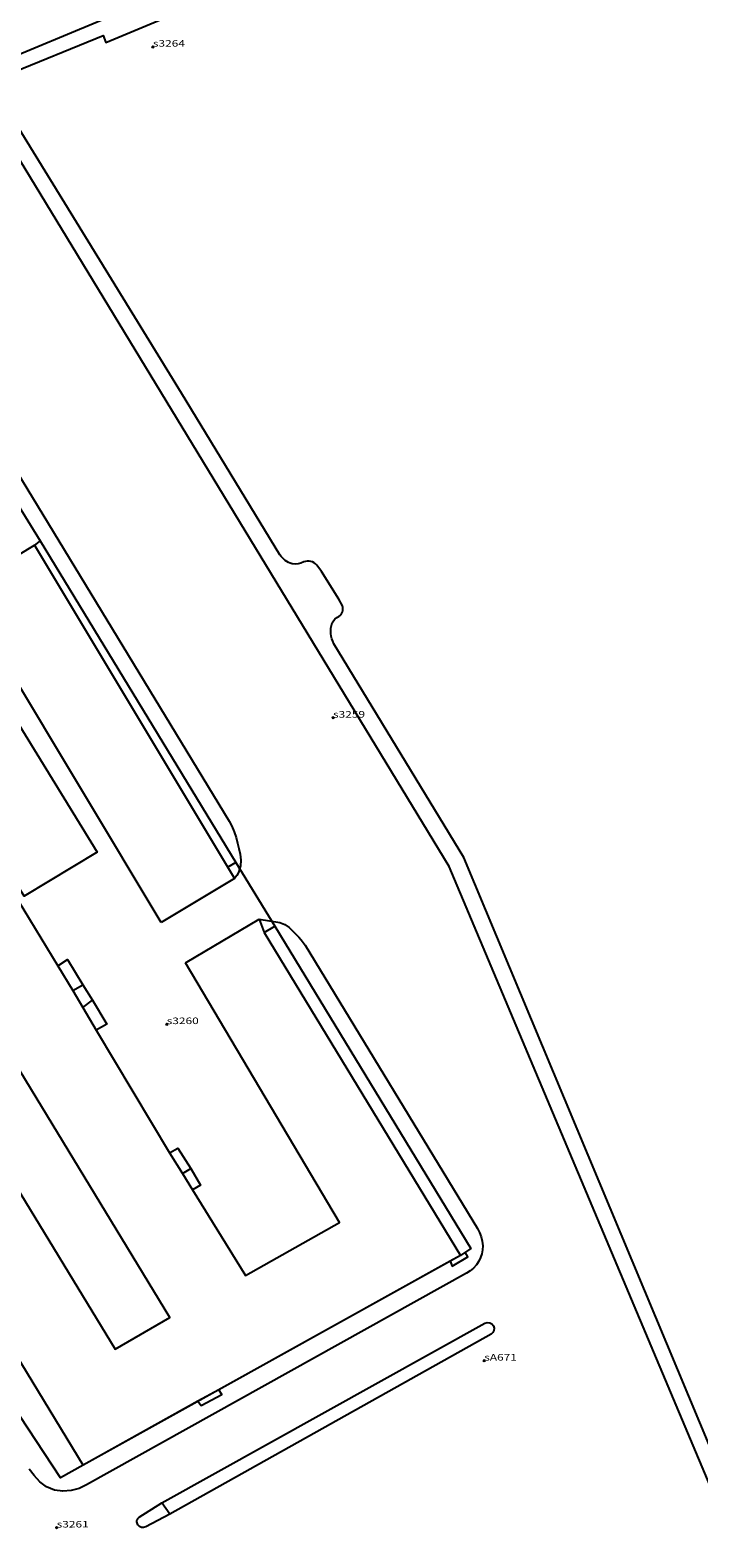
# Model space of a CAD drawing. Units: feet. Extents: x -1480 to 18, y -14181 to -12887.
# Drawn here: x -613 to -511, y -14160 to -13930 of the extents above; entities that cross this region are included whole.
import ezdxf

# ---------------------------------------------------------------- set-up
doc = ezdxf.new("R2010")
doc.units = ezdxf.units.FT
doc.header["$MEASUREMENT"] = 0
doc.header["$PDMODE"] = 35
doc.header["$PDSIZE"] = 0.15
doc.layers.add('LINES', color=7, linetype='CONTINUOUS')
doc.layers.add('STASEIS_TY AUTH', color=160, linetype='CONTINUOUS')
doc.styles.add('ROMANS', font='romans')

msp = doc.modelspace()

# ---------------------------------------------------------------- linework, layer by layer
at = {"layer": 'LINES', "linetype": 'Continuous'}
for p, q in [((-626.97, -13982.12, -33.98), (-611.31, -14007.48, -34.26)), ((-611.31, -14007.48, -34.26), (-612.16, -14008.16, -34.26)), ((-611.31, -14007.48, -34.26), (-581.44, -14056.55, -34.05)), ((-568.33, -14012.16, -34.26), (-569.03, -14011.17, -34.26)), ((-581.44, -14056.55, -34.05), (-582.63, -14057.25, -34.26)), ((-581.44, -14056.55, -34.05), (-575.48, -14066.26, -34.26)), ((-581.6, -14058.97, -34.14), (-592.8, -14065.68, -34.26)), ((-589.08, -14071.85, -34.61), (-577.88, -14065.19, -34.26)), ((-577.1, -14067.24, -34.26), (-575.48, -14066.26, -34.26)), ((-606.28, -14076.07, -34.26), (-604.76, -14075.19, -34.26)), ((-604.78, -14078.63, -34.26), (-603.31, -14077.52, -34.26)), ((-589.58, -14103.95, -34.26), (-588.29, -14103.23, -34.26)), ((-591.5, -14155.92, -34.26), (-592.72, -14154.22, -33.51))]:
    msp.add_line(p, q, dxfattribs=at)
at = {"layer": 'LINES', "linetype": 'Continuous', "elevation": -34.26}
for points in [[(-702.57, -14013.16), (-732.71, -13961.2), (-731.66, -13960.61), (-734.51, -13955.84), (-735.34, -13956.3), (-767.73, -13900.84), (-769.95, -13896.98), (-784.97, -13870.86, -0.153305), (-785.49, -13868.3, -0.066012), (-784.89, -13865.89, -0.139782), (-783.11, -13863.7, -0.08902), (-780.59, -13862.49), (-717.64, -13842.15, -0.111288), (-713.28, -13841.74, -0.11767), (-709.36, -13843.2, -0.106702), (-706.32, -13846.62), (-680.77, -13888.62), (-582.43, -14050.21)], [(-446.07, -14146.24), (-501.2, -14159.32, -0.102441), (-504.28, -14159.44, -0.283273), (-505.99, -14158.74), (-548.83, -14057.13), (-619.25, -13941.56, -0.211062), (-619.82, -13937.67, -0.10697), (-618.71, -13935.6, -0.116782), (-616.79, -13934.2), (-531.58, -13898.8), (-483.3, -13900.77, -0.183918), (-481.94, -13901.35, -0.185569), (-481.28, -13902.76)], [(-569.03, -14011.17, 0.306962), (-571.06, -14010.69, -0.151874), (-572.84, -14011.01, -0.170488), (-574.68, -14009.6), (-589.72, -13984.93), (-617.24, -13940.17, -0.21033), (-617.68, -13937.86, -0.119735), (-617.19, -13936.98, -0.10792), (-616.36, -13936.41), (-601.66, -13930.41), (-601.29, -13931.49), (-530.29, -13901.89), (-481.28, -13902.76)], [(-461.79, -14117.44), (-447.47, -14142.56, -0.140567), (-454.48, -14144.39, -0.109018), (-454.95, -14144.24, 0.119701), (-455.42, -14144.1, 0.143874), (-456.97, -14144.64, 0.092646), (-457.66, -14145.39, -0.078515), (-458.32, -14146.15, -0.097083), (-459.08, -14146.52), (-464.01, -14148.19), (-468.1, -14149.46), (-488.95, -14155.64), (-498.85, -14157.73), (-503.6, -14158.65), (-546.6, -14055.76), (-566.45, -14023.18, -0.198214), (-566.73, -14019.99, -0.163766), (-565.68, -14019.02, 0.340758), (-565.15, -14017.4)]]:
    msp.add_lwpolyline(points, format="xyb", dxfattribs=at)
for points in [[(-565.15, -14017.4), (-565.69, -14016.35), (-568.33, -14012.16)], [(-615.9, -14033.23), (-602.6, -14054.96), (-613.72, -14061.68), (-626.01, -14041.59), (-617.07, -14036.12), (-618.03, -14034.54), (-615.9, -14033.23)], [(-591.54, -14100.8), (-590.28, -14100.09), (-588.29, -14103.23), (-586.82, -14105.75), (-588.04, -14106.44)], [(-548.69, -14117.35), (-548.37, -14118.11), (-546.02, -14116.7), (-546.41, -14115.99)], [(-587.2, -14138.72), (-586.72, -14139.35), (-583.58, -14137.69), (-584.03, -14136.96)]]:
    msp.add_lwpolyline(points, dxfattribs=at)
at = {"layer": 'LINES', "linetype": 'Continuous'}
for points in [[(-577.88, -14065.19, -34.26), (-577.1, -14067.24, -34.26), (-547.11, -14116.48, -34.26), (-604.74, -14148.45, -33.96), (-628, -14110.28, -34.26), (-617.23, -14104.08, -34.26), (-616.4, -14103.6, -34.26), (-599.84, -14130.76, -34.26), (-591.51, -14125.93, -34.26), (-613.49, -14089.81, -34.26), (-620.59, -14078.13, -34.26), (-642.59, -14041.97, -34.26), (-653.35, -14048.52, -34.26), (-645.02, -14062.51, -34.26), (-637.21, -14075.1, -34.26), (-648.65, -14081.91, -34.8), (-671.86, -14044.13, -34.84), (-612.16, -14008.16, -34.26), (-581.6, -14058.97, -34.14)], [(-592.8, -14065.68, -34.26), (-616.57, -14026.09, -34.26), (-631.28, -14034.92, -34.26), (-614.65, -14062.32, -34.26), (-608.6, -14072.29, -34.26), (-606.28, -14076.07, -34.26), (-604.78, -14078.63, -34.26), (-602.76, -14082.1, -34.26), (-591.54, -14100.8, -34.26), (-589.58, -14103.95, -34.26), (-588.04, -14106.44, -34.26), (-579.92, -14119.52, -34.26), (-565.6, -14111.47, -34.06), (-589.08, -14071.85, -34.61)], [(-582.43, -14050.21, -34.2), (-582.03, -14051.02, -34.18), (-581.68, -14051.86, -34.16), (-581.39, -14052.71, -34.13), (-581.15, -14053.58, -34.11), (-580.94, -14054.42, -34.1), (-580.77, -14055.28, -34.09), (-580.68, -14056.16, -34.08), (-580.73, -14057.05, -34.07), (-580.85, -14057.57, -34.09), (-581.03, -14058.07, -34.11), (-581.29, -14058.54, -34.12), (-581.6, -14058.97, -34.14)], [(-577.88, -14065.19, -34.26), (-574.72, -14065.71, -34.03), (-573.93, -14065.99, -34.09), (-573.26, -14066.47, -34.15), (-572.69, -14067.04, -34.21), (-572.16, -14067.58, -34.26), (-571.79, -14067.95, -34.2), (-571.45, -14068.33, -34.13), (-571.13, -14068.74, -34.07), (-570.85, -14069.17, -34), (-544.52, -14112.37, -33.58), (-544.2, -14112.98, -33.6), (-543.96, -14113.63, -33.61), (-543.8, -14114.31, -33.63), (-543.73, -14115, -33.64), (-543.75, -14115.61, -33.68), (-543.86, -14116.22, -33.72), (-544.05, -14116.81, -33.75), (-544.32, -14117.37, -33.79), (-544.69, -14117.91, -33.91), (-545.13, -14118.4, -34.03), (-545.63, -14118.81, -34.14), (-546.18, -14119.16, -34.26), (-604.22, -14151.48, -34.02), (-605.35, -14152, -34.08), (-606.56, -14152.34, -34.14), (-607.83, -14152.44, -34.2), (-609.1, -14152.25, -34.26), (-610.3, -14151.75, -34.29), (-611.35, -14150.98, -34.31), (-612.23, -14150.06, -34.34), (-612.98, -14149.05, -34.36)], [(-575.48, -14066.26, -34.26), (-545.55, -14115.4, -33.6), (-547.11, -14116.48, -34.26)], [(-608.6, -14072.29, -34.26), (-607.12, -14071.33, -34.26), (-604.76, -14075.19, -34.26), (-603.31, -14077.52, -34.26), (-601.12, -14081.18, -34.23), (-602.76, -14082.1, -34.26)], [(-604.74, -14148.45, -33.96), (-608.19, -14150.41, -34.17), (-640.49, -14101.39, -34.26)], [(-547.11, -14116.48, -34.26), (-548.69, -14117.35, -34.26), (-584.03, -14136.96, -34.26), (-587.2, -14138.72, -34.26), (-604.74, -14148.45, -33.96)], [(-543.4, -14126.81, -29.77), (-543.03, -14126.7, -29.76), (-542.66, -14126.74, -29.75), (-542.33, -14126.92, -29.73), (-542.1, -14127.21, -29.72), (-541.99, -14127.55, -29.73), (-542.01, -14127.91, -29.75), (-542.18, -14128.23, -29.76), (-542.45, -14128.47, -29.77), (-591.5, -14155.92, -34.26), (-595.16, -14157.87, -33.76), (-595.49, -14157.97, -33.77), (-595.83, -14157.95, -33.77), (-596.14, -14157.8, -33.78), (-596.37, -14157.54, -33.78), (-596.45, -14157.4, -33.78), (-596.5, -14157.25, -33.78), (-596.52, -14157.09, -33.78), (-596.51, -14156.93, -33.78), (-596.47, -14156.76, -33.78), (-596.4, -14156.61, -33.78), (-596.29, -14156.48, -33.78), (-596.16, -14156.37, -33.78), (-592.72, -14154.22, -33.51), (-543.4, -14126.81, -29.77)]]:
    msp.add_polyline3d(points, dxfattribs=at)
at = {"layer": 'STASEIS_TY AUTH', "linetype": 'Continuous'}
for p in [(-594.08, -13932.11, -34.26), (-566.58, -14034.45, -34.26), (-591.97, -14081.19, -34.26), (-543.5, -14132.51, -34.26), (-608.77, -14157.97, -34.26)]:
    msp.add_point(p, dxfattribs=at)

# ---------------------------------------------------------------- texts
at = {"layer": 'STASEIS_TY AUTH', "linetype": 'Continuous', "style": 'ROMANS', "width": 1.333333}
for s, p in [('s3264', (-594.08, -13932.11, -34.26)), ('s3259', (-566.58, -14034.45, -34.26)), ('s3260', (-591.97, -14081.19, -34.26)), ('sA671', (-543.5, -14132.51, -34.26)), ('s3261', (-608.77, -14157.97, -34.26))]:
    msp.add_text(s, height=1, rotation=0.0803, dxfattribs=at).set_placement(p)

doc.saveas('drawing.dxf')
